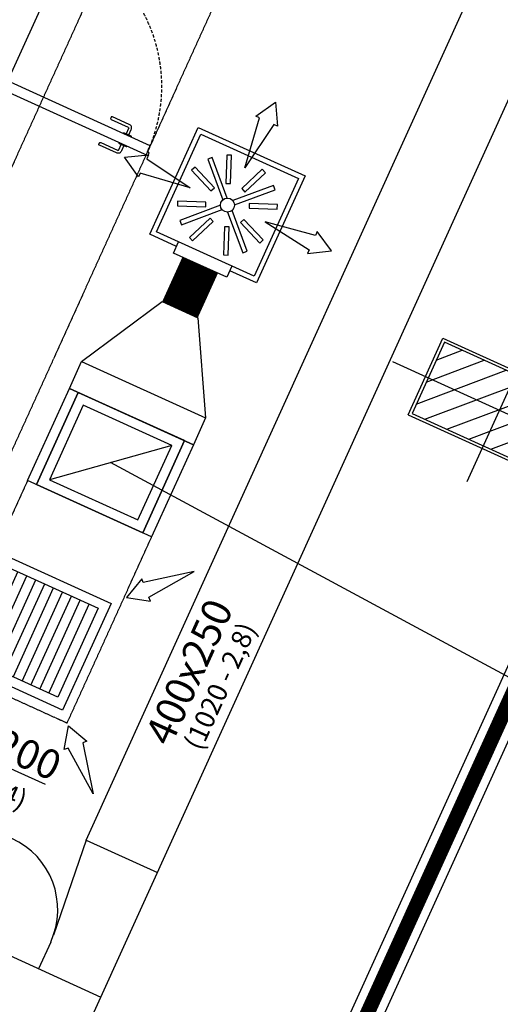
# Model space of a CAD drawing. Extents: x -206346 to 425154, y -100665 to 264270.
# Drawn here: x -414 to 2044, y 25763 to 30797 of the extents above; entities that cross this region are included whole.
import ezdxf

# ---------------------------------------------------------------- set-up
doc = ezdxf.new("R2010")
doc.units = 0
doc.header["$LTSCALE"] = 10
for name, pattern in [('X_00-1 - P.Semint$0$HIDDEN2', [4.7625, 3.175, -1.5875]), ('x_00-1_M_Semint$0$CONTINUA', [0]), ('x_00-1_M_Semint$0$HIDDEN', [0.375, 0.25, -0.125]), ('x_00-1_M_Semint$0$VB_FLEX0', [0.03125, 0, -0.03125])]:
    doc.linetypes.add(name, pattern=pattern)
for name, color, linetype in [('X_00-1 - P.Semint$0$A-MURI-SEZ', 171, 'Continuous'), ('X_00-1 - P.Semint$0$A-PORTE', 251, 'Continuous'), ('X_00-1 - P.Semint$0$F-COMP_REI', 10, 'X_00-1 - P.Semint$0$HIDDEN2'), ('X_00-1 - P.Semint$0$S-Assi', 251, 'Continuous'), ('X_00-1 - P.Semint$0$S-CAMPI-PIL', 251, 'Continuous'), ('X_00-1 - P.Semint$0$S-Pilastri', 171, 'Continuous'), ('X_00-1 - P.Semint_Fan-Coils$0$05-FAN-COILS', 90, 'Continuous'), ('x_00-1_M_Semint', 7, 'Continuous'), ('x_00-1_M_Semint$0$02-CANALI_M', 160, 'Continuous'), ('x_00-1_M_Semint$0$02-CANALI_M FLEX_ok', 13, 'x_00-1_M_Semint$0$VB_FLEX0'), ('x_00-1_M_Semint$0$02-CANALI_R', 10, 'x_00-1_M_Semint$0$HIDDEN'), ('x_00-1_M_Semint$0$02-Testi mandata', 7, 'Continuous'), ('x_00-1_M_Semint$0$05-FAN-COILS_Boc-Ripresa', 90, 'Continuous'), ('x_00-1_M_Semint$0$05-FAN-COILS_Diffusori', 90, 'Continuous'), ('x_00-1_M_Semint$0$05-FAN-COILS_TXT CS', 30, 'Continuous'), ('x_00-1_M_Semint$0$X_00-1 - P.Semint', 7, 'x_00-1_M_Semint$0$CONTINUA'), ('x_00-1_M_Semint$0$X_00-1 - P.Semint_Fan-Coils', 7, 'Continuous')]:
    doc.layers.add(name, color=color, linetype=linetype)
doc.layers.add('X_00-1 - P.Semint$0$A-SOGLIA', color=251, linetype='Continuous', plot=False)
doc.styles.add('x_00-1_M_Semint$0$arial n', font='ARIALN.TTF')
pattern_1 = [(45, (0, 0), (-6.1872, 6.1872), [])]

# ---------------------------------------------------------------- blocks, each defined once
blk = doc.blocks.new('*U254')
for points in [[(-60, 15), (-25, 15), (-25, 10), (-10, 10), (-10, 810), (-25, 810), (-25, 800), (-60, 800)], [(-850, 0), (-930, 0), (-930, 15), (-850, 15)], [(-30, -160), (0, -160), (0, 0), (-30, 0)], [(-10, 0), (70, 0), (70, 15), (-10, 15)], [(-830, -160), (-860, -160), (-860, 0), (-830, 0)], [(-850, -160), (-930, -160), (-930, -175), (-850, -175)], [(-10, -160), (70, -160), (70, -175), (-10, -175)]]:
    blk.add_lwpolyline(points, close=True)
for points in [[(-65, 677.5), (-95, 677.5, 0.414214), (-115, 657.5), (-115, 562.5, 0.414214), (-110, 557.5), (-105, 557.5, 0.414214), (-100, 562.5), (-100, 657.5, -0.414214), (-95, 662.5), (-65, 662.5)], [(-60, 647.5), (-62, 647.5, -0.414214), (-65, 650.5), (-65, 689.5, -0.414214), (-62, 692.5), (-60, 692.5)], [(-10, 647.5), (-8, 647.5, 0.414214), (-5, 650.5), (-5, 689.5, 0.414214), (-8, 692.5), (-10, 692.5)], [(-5, 677.5), (25, 677.5, -0.414214), (45, 657.5), (45, 562.5, -0.414214), (40, 557.5), (35, 557.5, -0.414214), (30, 562.5), (30, 657.5, 0.414214), (25, 662.5), (-5, 662.5)]]:
    blk.add_lwpolyline(points, format="xyb")
blk.add_circle((-20, 5), 5)
at = {"linetype": 'X_00-1 - P.Semint$0$HIDDEN2', "ltscale": 0.5}
blk.add_arc((-30, 0), 800, 90, 180, dxfattribs=at)
at = {"layer": 'X_00-1 - P.Semint$0$A-SOGLIA'}
blk.add_lwpolyline([(0, 0), (-860, 0), (-860, -160), (0, -160)], close=True, dxfattribs=at)
blk = doc.blocks.new('X_00-1 - P.Semint$0$Pilastro80x40')
at = {"layer": 'X_00-1 - P.Semint$0$S-CAMPI-PIL'}
h = blk.add_hatch(dxfattribs=at)
h.set_pattern_fill('ANSI31', color=256, scale=70, style=0)
h.set_pattern_definition(pattern_1)
h.paths.add_polyline_path([(40, 20), (0, 20), (0, 0), (40, 0)])
h.paths.add_polyline_path([(40, 0), (0, 0), (0, -20), (40, -20)])
h.paths.add_polyline_path([(0, 20), (-40, 20), (-40, 0), (0, 0)])
h.paths.add_polyline_path([(0, 0), (-40, 0), (-40, -20), (0, -20)])
blk.add_lwpolyline([(-40, -20), (40, -20), (40, 20), (-40, 20)], close=True)
at = {"layer": 'X_00-1 - P.Semint$0$S-Assi'}
for p, q in [((0, -40), (0, 40)), ((-60, 0), (60, 0))]:
    blk.add_line(p, q, dxfattribs=at)
blk = doc.blocks.new('X_00-1 - P.Semint$0$Pilastri110x40')
at = {"layer": 'X_00-1 - P.Semint$0$S-CAMPI-PIL'}
h = blk.add_hatch(dxfattribs=at)
h.set_pattern_fill('ANSI31', color=256, scale=70, style=0)
h.set_pattern_definition(pattern_1)
h.paths.add_polyline_path([(55, 20), (0, 20), (0, 0), (55, 0)])
h.paths.add_polyline_path([(55, 0), (0, 0), (0, -20), (55, -20)])
h.paths.add_polyline_path([(0, 0), (-55, 0), (-55, -20), (0, -20)])
h.paths.add_polyline_path([(0, 20), (-55, 20), (-55, 0), (0, 0)])
blk.add_lwpolyline([(-55, -20), (55, -20), (55, 20), (-55, 20)], close=True)
at = {"layer": 'X_00-1 - P.Semint$0$S-Assi'}
for p, q in [((0, -40), (0, 40)), ((-75, 0), (75, 0))]:
    blk.add_line(p, q, dxfattribs=at)
blk = doc.blocks.new('X_00-1 - P.Semint')
at = {"layer": 'X_00-1 - P.Semint$0$A-MURI-SEZ'}
for p, q in [((-6918.1, 7285), (3034.1, 29200.6)), ((1573.1, 28776.8), (1750.9, 29168.3)), ((1750.9, 29168.3), (2656.9, 28756.9)), ((1573.1, 28776.8), (2479.1, 28365.4)), ((982.3, 25069.3), (2479.1, 28365.4))]:
    blk.add_line(p, q, dxfattribs=at)
at = {"layer": 'X_00-1 - P.Semint$0$F-COMP_REI', "const_width": 75}
blk.add_lwpolyline([(12675.8, 28968.2), (11148, 25603.8), (2994.4, 29306.5), (-7040, 7210)], dxfattribs=at)
at = {"layer": 'X_00-1 - P.Semint$0$A-PORTE', "rotation": 245.5764071711648}
blk.add_blockref('*U254', (-499.2, 30429), dxfattribs=at)
at = {"layer": 'X_00-1 - P.Semint$0$S-Pilastri', "zscale": 10}
for name, p, xscale, yscale, rotation in [('X_00-1 - P.Semint$0$Pilastri110x40', (-1192.4, 30268.8), -9.999999999999998, 9.999999999999998, 155.5764071711642), ('X_00-1 - P.Semint$0$Pilastro80x40', (2039.9, 28800.9), 10, 10, 335.5764071711642)]:
    blk.add_blockref(name, p, dxfattribs=dict(at, xscale=xscale, yscale=yscale, rotation=rotation))
blk = doc.blocks.new('x_00-1_M_Semint$0$FC-can_Ripresa')
at = {"color": 0, "linetype": 'ByBlock'}
for p, q in [((5, -10), (55, -10)), ((5, -15), (55, -15)), ((5, -20), (55, -20)), ((5, -25), (55, -25)), ((5, -30), (55, -30)), ((5, -35), (55, -35)), ((5, -40), (55, -40)), ((5, -45), (55, -45)), ((5, -50), (55, -50))]:
    blk.add_line(p, q, dxfattribs=at)
for points in [[(-32.44, 31.88), (-16.45, 10.62), (-17.97, 9.07), (-6, 6), (-9.32, 17.9), (-10.84, 16.35)], [(92.44, 31.88), (76.45, 10.62), (77.97, 9.07), (66, 6), (69.32, 17.9), (70.84, 16.35)], [(0, -60), (0, 0), (60, 0), (60, -60)], [(5, -55), (5, -5), (55, -5), (55, -55)], [(-32.44, -91.88), (-16.45, -70.62), (-17.97, -69.07), (-6, -66), (-9.32, -77.9), (-10.84, -76.35)], [(92.44, -91.88), (76.45, -70.62), (77.97, -69.07), (66, -66), (69.32, -77.9), (70.84, -76.35)]]:
    blk.add_lwpolyline(points, close=True, dxfattribs=at)
blk = doc.blocks.new('x_00-1_M_Semint$0$BM-fancoils')
at = {"color": 0, "linetype": 'ByBlock'}
for points in [[(-15, 27.45), (-15, 33.71), (15, 33.71), (15, 27.45)], [(15, 30), (30, 30), (30, -30), (-30, -30), (-30, 30), (-15, 30)], [(-1.56, 3.26), (-17.2, 18.9), (-18.9, 17.2), (-3.26, 1.56)], [(3.26, 1.56), (18.9, 17.2), (17.2, 18.9), (1.56, 3.26)], [(-3.26, -1.56), (-18.9, -17.2), (-17.2, -18.9), (-1.56, -3.26)], [(1.56, -3.26), (17.2, -18.9), (18.9, -17.2), (3.26, -1.56)]]:
    blk.add_lwpolyline(points, dxfattribs=at)
for points in [[(-27.45, -27.45), (-27.45, 27.45), (27.45, 27.45), (27.45, -27.45)], [(-10.88, 23.12), (-5.35, 9.77), (-3.13, 10.69), (-8.65, 24.04)], [(8.65, 24.04), (3.13, 10.69), (5.35, 9.77), (10.88, 23.12)], [(-24.04, 8.65), (-10.69, 3.13), (-9.77, 5.35), (-23.12, 10.88)], [(23.12, 10.88), (9.77, 5.35), (10.69, 3.13), (24.04, 8.65)], [(-21.08, -0.22), (-47.42, 3.52), (-47.44, 5.68), (-58.07, -0.61), (-47.31, -6.68), (-47.33, -4.51)], [(21.08, -0.22), (47.42, 3.52), (47.44, 5.68), (58.07, -0.61), (47.31, -6.68), (47.33, -4.51)], [(-23.12, -10.88), (-9.77, -5.35), (-10.69, -3.13), (-24.04, -8.65)], [(24.04, -8.65), (10.69, -3.13), (9.77, -5.35), (23.12, -10.88)], [(-8.65, -24.04), (-3.13, -10.69), (-5.35, -9.77), (-10.88, -23.12)], [(10.88, -23.12), (5.35, -9.77), (3.13, -10.69), (8.65, -24.04)], [(-0.22, -21.08), (3.52, -47.42), (5.68, -47.44), (-0.61, -58.07), (-6.68, -47.31), (-4.51, -47.33)]]:
    blk.add_lwpolyline(points, close=True, dxfattribs=at)
blk.add_circle((0, 0), 3.61, dxfattribs=at)
blk = doc.blocks.new('X_00-1 - P.Semint_Fan-Coils$0$FC_32')
at = {"color": 0, "linetype": 'ByBlock'}
blk.add_line((248.5, 468), (-248.5, 50), dxfattribs=at)
for points in [[(-298.5, 0), (298.5, 0), (298.5, 518), (-298.5, 518)], [(-248.5, 50), (248.5, 50), (248.5, 468), (-248.5, 468)]]:
    blk.add_lwpolyline(points, close=True, dxfattribs=at)
blk = doc.blocks.new('X_00-1 - P.Semint_Fan-Coils')
at = {"layer": 'X_00-1 - P.Semint_Fan-Coils$0$05-FAN-COILS'}
for points in [[(-373.4, 28440.9), (-159.3, 28912.5), (475.4, 28624.3), (261.2, 28152.7)], [(-327.9, 28420.2), (-113.7, 28891.8), (429.8, 28645), (215.7, 28173.4)]]:
    blk.add_lwpolyline(points, close=True, dxfattribs=at)
at = {"layer": 'X_00-1 - P.Semint_Fan-Coils$0$05-FAN-COILS', "rotation": 335.5764071712597}
blk.add_blockref('X_00-1 - P.Semint_Fan-Coils$0$FC_32', (-56.1, 28296.8), dxfattribs=at)
blk = doc.blocks.new('x_00-1_M_Semint')
at = {"layer": 'x_00-1_M_Semint$0$02-CANALI_M'}
for p, q in [((-73, 26602.9), (2858.5, 33058.4)), ((-5402.8, 13898.9), (3222.8, 32893)), ((-73, 26602.9), (-241, 26116.3)), ((-73, 26602.9), (291.2, 26437.5)), ((-254.9, 26081.4), (-316.9, 25944.9)), ((-544.6, 26048.2), (1.7, 25800.1))]:
    blk.add_line(p, q, dxfattribs=at)
blk.add_lwpolyline([(-97.2, 29049.1), (315.1, 29356.1), (497.2, 29273.4), (537.4, 28760.9)], dxfattribs=at)
blk.add_lwpolyline([(-159.3, 28912.5), (-97.2, 29049.1), (537.4, 28760.9), (475.4, 28624.3)], close=True, dxfattribs=at)
blk.add_arc((-619.1, 26246.8), 400, 335.5764, 65.5764, dxfattribs=at)
at = {"layer": 'x_00-1_M_Semint$0$02-CANALI_M FLEX_ok', "const_width": 200}
blk.add_lwpolyline([(509.5, 29542.4), (406.1, 29314.7)], dxfattribs=at)
at = {"layer": 'x_00-1_M_Semint$0$02-CANALI_R'}
for p, q in [((1309, 33926.9), (-1746.7, 27198.2)), ((1855.3, 33678.8), (-1200.3, 26950.1))]:
    blk.add_line(p, q, dxfattribs=at)
blk.add_lwpolyline([(-373.4, 28440.9), (-805.5, 27489.5), (-170.9, 27201.3), (261.2, 28152.7)], dxfattribs=at)
at = {"layer": 'x_00-1_M_Semint$0$02-Testi mandata'}
blk.add_line((-282.4, 26886.6), (-956.9, 27192.9), dxfattribs=at)
at = {"layer": 'x_00-1_M_Semint$0$05-FAN-COILS_TXT CS'}
blk.add_line((2441.3, 27243.3), (51, 28532.6), dxfattribs=at)
at = {"layer": 'x_00-1_M_Semint$0$05-FAN-COILS_Boc-Ripresa', "xscale": 9.999999999999112, "yscale": 9.999999999999112, "zscale": 9.999999999999112, "rotation": 65.57640717115456}
blk.add_blockref('x_00-1_M_Semint$0$FC-can_Ripresa', (-740.7, 27514.9), dxfattribs=at)
at = {"layer": 'x_00-1_M_Semint$0$05-FAN-COILS_Diffusori', "xscale": 10.00000000001166, "yscale": 10.00000000001166, "zscale": 10.00000000001166, "rotation": 155.5764071710963}
blk.add_blockref('x_00-1_M_Semint$0$BM-fancoils', (648.9, 29849.3), dxfattribs=at)
at = {"layer": 'x_00-1_M_Semint$0$X_00-1 - P.Semint'}
blk.add_blockref('X_00-1 - P.Semint', (0, 0), dxfattribs=at)
at = {"layer": 'x_00-1_M_Semint$0$X_00-1 - P.Semint_Fan-Coils'}
blk.add_blockref('X_00-1 - P.Semint_Fan-Coils', (0, 0), dxfattribs=at)
at = {"layer": 'x_00-1_M_Semint$0$02-Testi mandata', "insert": (383.8, 27493.7, 0), "char_height": 150, "width": 710.715, "attachment_point": 2, "rotation": 65.5764, "line_spacing_factor": 0.8, "style": 'x_00-1_M_Semint$0$arial n'}
blk.add_mtext('400x250\\P{\\H0.6667x;(1020 - 2,8)}', dxfattribs=at)
at = {"layer": 'x_00-1_M_Semint$0$02-Testi mandata', "insert": (-541.4, 27200.4, 0), "char_height": 150, "width": 710.715, "attachment_point": 2, "rotation": 335.5764, "style": 'x_00-1_M_Semint$0$arial n'}
blk.add_mtext('400x200\\P{\\H0.6667x;(690 - 2,4)}', dxfattribs=at)

msp = doc.modelspace()

# ---------------------------------------------------------------- block references
at = {"layer": 'x_00-1_M_Semint'}
msp.add_blockref('x_00-1_M_Semint', (0, 0), dxfattribs=at)

doc.saveas('drawing.dxf')
